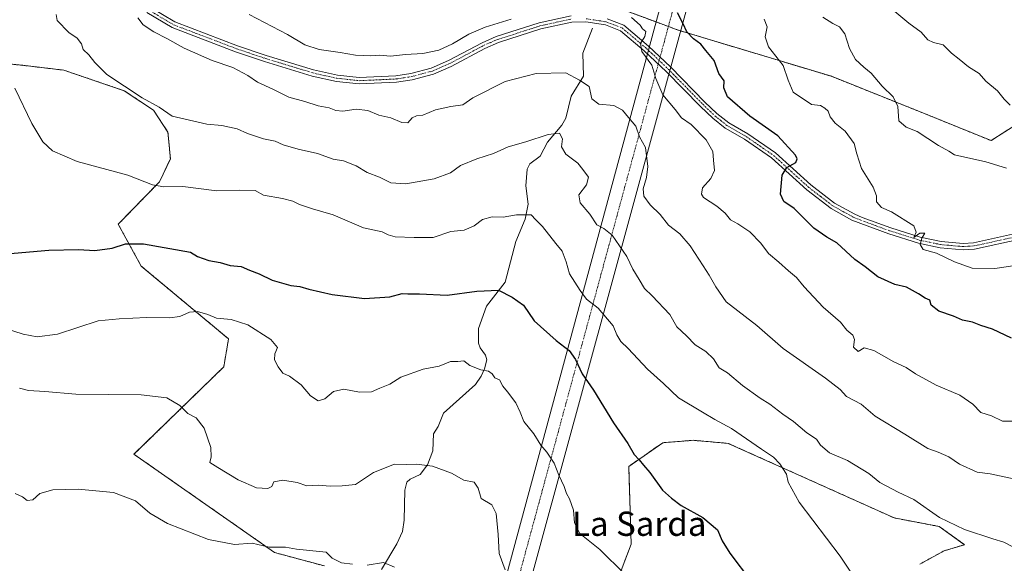
# Model space of a CAD drawing. Units: metres. Extents: x 645263 to 648731, y 4716073 to 4718459.
# Drawn here: x 647356 to 647681, y 4718119 to 4718298 of the extents above; entities that cross this region are included whole.
import ezdxf
from ezdxf.enums import TextEntityAlignment as Align

# ---------------------------------------------------------------- set-up
doc = ezdxf.new("R2010")
doc.units = ezdxf.units.M
doc.header["$MEASUREMENT"] = 0
doc.linetypes.add('TRAZO_Y_PUNTO', pattern=[1, 0.5, -0.25, 0, -0.25])
doc.linetypes.add('TRAZOS', pattern=[0.75, 0.5, -0.25])
for name, color, linetype, lineweight in [('Arbolado forestal', 92, 'TRAZOS', 0), ('Arbolado forestal CxS', 92, 'Continuous', 0), ('Corriente artificial Cxs', 5, 'Continuous', 13), ('Corriente artificial eje', 142, 'TRAZO_Y_PUNTO', 0), ('Corriente artificial superficial', 5, 'Continuous', 13), ('Corriente natural lineal', 142, 'Continuous', 13), ('Cultivos herbáceos CxS', 92, 'Continuous', 0), ('Curva de nivel maestra', 36, 'Continuous', 30), ('Curva de nivel normal', 36, 'Continuous', 0), ('Pista no pavimentada', 254, 'Continuous', 13), ('Pista no pavimentada Cxs', 254, 'Continuous', 0), ('Pista pavimentada eje', 135, 'TRAZO_Y_PUNTO', 0), ('Texto cartográfico', 19, 'Continuous', 0)]:
    doc.layers.add(name, color=color, linetype=linetype, lineweight=lineweight)
doc.styles.add('Arial', font='txt', dxfattribs={"height": 0.2})

# ---------------------------------------------------------------- blocks, each defined once
blk = doc.blocks.new('*U152')
at = {"layer": 'Arbolado forestal CxS', "color": 92, "linetype": 'Continuous', "lineweight": 0}
blk.add_polyline3d([(647689.8, 4718266.62, 564.8), (647676.25, 4718257.99, 562.34), (647654.49, 4718266.83, 560.73), (647623.69, 4718279.15, 557.57), (647573.97, 4718294.12, 549.44), (647573.18, 4718294.35, 549.21), (647565.88, 4718297.06, 547.42), (647533.35, 4718309.14, 547.58), (647432.33, 4718335.44, 552.11), (647365.4, 4718351.25, 537.8), (647355.54, 4718364.4, 537.24)], dxfattribs=at)
blk = doc.blocks.new('*U154')
at = {"layer": 'Arbolado forestal CxS', "color": 92, "linetype": 'Continuous', "lineweight": 0}
for points in [[(647355.54, 4718364.4, 537.24), (647365.4, 4718351.25, 537.8), (647432.33, 4718335.44, 552.11), (647533.35, 4718309.14, 547.58), (647565.88, 4718297.06, 547.42), (647573.18, 4718294.35, 549.21), (647573.97, 4718294.12, 549.44), (647623.69, 4718279.15, 557.57), (647654.49, 4718266.83, 560.73), (647676.25, 4718257.99, 562.34), (647689.8, 4718266.62, 564.8)], [(647652.77, 4718118.54, 532.53), (647660.76, 4718122.94, 533.41), (647667.55, 4718124.94, 533.89), (647659.16, 4718130.93, 534.21), (647644.38, 4718133.73, 533), (647589.65, 4718158.3, 528.74), (647578.07, 4718159.3, 527.43), (647568.08, 4718158.5, 526.7), (647556.9, 4718150.71, 524.22), (647557.7, 4718125.14, 521.67), (647544.51, 4718090.37, 515.82)], [(647456.63, 4718117.94, 509.29), (647440.25, 4718122.34, 509.56), (647393.91, 4718154.71, 511.66), (647423.47, 4718183.48, 517.89), (647425.07, 4718192.67, 519.09), (647396.31, 4718216.65, 523.07), (647388.72, 4718230.43, 526.54), (647402.3, 4718244.42, 530.39), (647405.9, 4718252.01, 531.76), (647405.1, 4718260.81, 533.62), (647400.31, 4718268, 534.39), (647390.72, 4718274.39, 534.51), (647370.75, 4718281.19, 532.99), (647357.17, 4718282.78, 531.18), (647330, 4718285.58, 525.71)]]:
    blk.add_polyline3d(points, dxfattribs=at)
blk = doc.blocks.new('*U177')
at = {"layer": 'Curva de nivel normal', "color": 36, "linetype": 'Continuous', "lineweight": 0}
for points in [[(647354.8, 4718141.75, 510), (647357.14, 4718140.66, 510), (647358.69, 4718139.52, 510), (647360.54, 4718139.74, 510), (647362.87, 4718141.75, 510), (647367.21, 4718142.98, 510), (647375.54, 4718143.18, 510), (647387.21, 4718142.14, 510), (647394.36, 4718139.4, 510), (647399.15, 4718135.26, 510), (647404.98, 4718131.9, 510), (647418.48, 4718126.6, 510), (647427.01, 4718124.96, 510), (647432.79, 4718125.42, 510), (647438.44, 4718124.17, 510), (647443.83, 4718124.16, 510), (647447.4, 4718123.42, 510), (647457.19, 4718122.48, 510), (647459.15, 4718120.44, 510), (647462.22, 4718118.93, 510), (647465.84, 4718118.55, 510)], [(647470.69, 4718118.14, 510), (647476.14, 4718119.03, 510), (647479.71, 4718117.56, 510)]]:
    blk.add_polyline3d(points, dxfattribs=at)
blk = doc.blocks.new('*U180')
at = {"layer": 'Curva de nivel normal', "color": 36, "linetype": 'Continuous', "lineweight": 0}
blk.add_polyline3d([(647681.29, 4718248.94, 560), (647674.5, 4718251.02, 560), (647664.19, 4718253.34, 560), (647662.3, 4718254.56, 560), (647658.96, 4718256.42, 560), (647651.96, 4718260.98, 560), (647648.33, 4718262.4, 560), (647645.88, 4718264.52, 560), (647645.59, 4718269.2, 560), (647644.05, 4718272.37, 560), (647640.38, 4718275.93, 560), (647636.8, 4718280.21, 560), (647634.3, 4718282.12, 560), (647631.61, 4718284.72, 560), (647629.65, 4718288.28, 560), (647628.06, 4718293.12, 560), (647626.37, 4718295.46, 560), (647624.16, 4718296.52, 560), (647620.84, 4718298.66, 560)], dxfattribs=at)
blk = doc.blocks.new('*U187')
at = {"layer": 'Curva de nivel normal', "color": 36, "linetype": 'Continuous', "lineweight": 0}
blk.add_polyline3d([(647682.58, 4718269.64, 565), (647680.59, 4718271.63, 565), (647678.34, 4718274.35, 565), (647674.55, 4718277.6, 565), (647672.31, 4718280.1, 565), (647668.77, 4718282.26, 565), (647665.76, 4718284.78, 565), (647663.18, 4718286.81, 565), (647660.5, 4718289.47, 565), (647657.32, 4718290.28, 565), (647655.45, 4718291.22, 565), (647653.2, 4718293.72, 565), (647649.17, 4718296.6, 565), (647644.5, 4718300.46, 565)], dxfattribs=at)
blk = doc.blocks.new('*U191')
at = {"layer": 'Curva de nivel normal', "color": 36, "linetype": 'Continuous', "lineweight": 0}
blk.add_polyline3d([(647356.21, 4718176.5, 515), (647359.19, 4718175.66, 515), (647364.54, 4718175.4, 515), (647374.73, 4718174.45, 515), (647396.26, 4718174.28, 515), (647404.69, 4718173.26, 515), (647408.96, 4718170.71, 515), (647411.63, 4718168.16, 515), (647414.44, 4718166.68, 515), (647417.07, 4718163.34, 515), (647419.23, 4718156.9, 515), (647419.29, 4718153.81, 515), (647418.84, 4718152.03, 515), (647421.5, 4718150.38, 515), (647428.27, 4718146.34, 515), (647434.22, 4718143.65, 515), (647438.02, 4718143.38, 515), (647439.33, 4718144.07, 515), (647439.98, 4718145.58, 515), (647442.98, 4718146.16, 515), (647447.7, 4718145.41, 515), (647450.82, 4718144.26, 515), (647454.53, 4718144.51, 515), (647458.53, 4718144.25, 515), (647462.53, 4718144.32, 515), (647466.86, 4718144.79, 515), (647472.86, 4718148.7, 515), (647479.75, 4718151.42, 515), (647483.74, 4718151.38, 515), (647486.96, 4718151.5, 515), (647492.21, 4718150.82, 515), (647498.54, 4718148.5, 515), (647502.56, 4718146.19, 515), (647505.97, 4718145.47, 515), (647507.24, 4718143.49, 515), (647508.3, 4718140.18, 515), (647511.78, 4718138.03, 515), (647513.17, 4718135.25, 515), (647513.85, 4718128.25, 515), (647514.16, 4718122.01, 515), (647516.22, 4718116.64, 515)], dxfattribs=at)
blk = doc.blocks.new('*U197')
at = {"layer": 'Curva de nivel maestra', "color": 36, "linetype": 'Continuous', "lineweight": 30}
blk.add_polyline3d([(647351.89, 4718220.7, 525), (647365.9, 4718221.9, 525), (647375.61, 4718222.09, 525), (647380.98, 4718221.8, 525), (647386.7, 4718222.6, 525), (647391.06, 4718224, 525), (647397.08, 4718224.02, 525), (647412.49, 4718221.28, 525), (647414.86, 4718219.83, 525), (647418.53, 4718218.55, 525), (647422.33, 4718217.88, 525), (647425.56, 4718216.89, 525), (647429.2, 4718216.48, 525), (647431.99, 4718215.27, 525), (647435.12, 4718214.07, 525), (647439.45, 4718212.07, 525), (647445.57, 4718210.3, 525), (647448.53, 4718209.97, 525), (647451.53, 4718209.05, 525), (647459.16, 4718207.36, 525), (647469.83, 4718206.03, 525), (647478.22, 4718206.53, 525), (647482.2, 4718207.62, 525), (647484.16, 4718207.48, 525), (647487.93, 4718207.55, 525), (647497.13, 4718207.08, 525), (647506.84, 4718208.39, 525), (647513.99, 4718208.73, 525), (647518.52, 4718206.45, 525), (647522.19, 4718203.84, 525), (647525.75, 4718198.68, 525), (647532.95, 4718192.13, 525), (647537.22, 4718188.85, 525), (647539.3, 4718185.92, 525), (647541.56, 4718181.16, 525), (647545.31, 4718175.84, 525), (647551.88, 4718165.03, 525), (647556.63, 4718158.2, 525), (647558.64, 4718154.66, 525), (647560.37, 4718152.84, 525), (647561.71, 4718151.08, 525), (647563.81, 4718148.66, 525), (647567.98, 4718142.85, 525), (647570.94, 4718140.25, 525), (647574.15, 4718137.87, 525), (647581.31, 4718133.89, 525), (647586.15, 4718129.82, 525), (647587.66, 4718126.15, 525), (647590.2, 4718122.09, 525), (647597.38, 4718112.73, 525)], dxfattribs=at)
blk = doc.blocks.new('*U205')
at = {"layer": 'Pista no pavimentada Cxs', "color": 254, "linetype": 'Continuous', "lineweight": 0}
for points in [[(647399.28, 4718301.91, 540.58), (647407.36, 4718297.08, 540.92), (647428.02, 4718289.23, 541.8), (647437.5, 4718286.04, 541.97), (647453.09, 4718281.27, 542.35), (647460.91, 4718279.54, 542.86), (647468.13, 4718278.76, 543.02), (647480.21, 4718279.31, 543.26), (647485.15, 4718280.06, 543.34), (647491.86, 4718281.88, 543.19), (647497.52, 4718284.33, 543.67), (647508.62, 4718290.22, 543.74), (647513.2, 4718292.24, 543.54), (647527.37, 4718296.76, 543.76), (647537.93, 4718299.1, 544.05)], [(647549.77, 4718298.09, 544.23), (647555.23, 4718296.01, 544.52), (647563.42, 4718289.13, 545.19), (647570.66, 4718282.25, 545.72), (647581.98, 4718270.69, 547.13), (647585.93, 4718266.94, 547.34), (647589.84, 4718263.83, 547.69), (647596.17, 4718260.19, 548.35), (647605.27, 4718253.91, 549.14), (647616.88, 4718243.38, 551.12), (647624.71, 4718237.36, 552.24), (647631.32, 4718233.72, 553.22), (647633.81, 4718232.68, 553.22), (647643.19, 4718229.26, 554.33), (647652.85, 4718226.23, 554.78), (647659.79, 4718224.78, 555.39), (647667.06, 4718224.13, 555.79), (647670.49, 4718224.34, 555.91), (647685.25, 4718227.57, 556)], [(647685.8, 4718225.55, 555.92), (647670.78, 4718222.26, 555.78), (647667.03, 4718222.04, 555.79), (647659.48, 4718222.71, 555.18), (647652.32, 4718224.2, 554.64), (647642.52, 4718227.28, 553.95), (647630.42, 4718231.83, 552.71), (647623.56, 4718235.6, 552.22), (647615.54, 4718241.78, 551.28), (647603.97, 4718252.27, 549.1), (647595.05, 4718258.42, 548.12), (647588.66, 4718262.09, 547.37), (647584.56, 4718265.36, 547.16), (647580.51, 4718269.2, 547.14), (647569.19, 4718280.76, 545.66), (647562.02, 4718287.57, 544.97), (647554.15, 4718294.18, 544.46), (647549.23, 4718296.06, 544.11), (647542.78, 4718297.07, 543.89), (647538.17, 4718297.01, 543.85), (647527.92, 4718294.74, 543.56), (647513.94, 4718290.28, 543.39), (647509.53, 4718288.34, 543.55), (647498.43, 4718282.44, 543.44), (647492.55, 4718279.9, 543.27), (647485.57, 4718278.01, 543.04), (647480.42, 4718277.22, 542.91), (647468.06, 4718276.66, 542.66), (647460.57, 4718277.47, 542.51), (647452.56, 4718279.24, 542.34), (647436.86, 4718284.05, 542), (647427.31, 4718287.26, 541.38), (647406.44, 4718295.19, 540.73), (647398.1, 4718300.18, 540.62)]]:
    blk.add_polyline3d(points, dxfattribs=at)
blk = doc.blocks.new('*U213')
at = {"layer": 'Pista pavimentada eje', "color": 135, "linetype": 'TRAZO_Y_PUNTO', "lineweight": 0}
for points in [[(647398.69, 4718301.05, 540.6), (647406.9, 4718296.14, 540.83), (647427.67, 4718288.25, 541.7), (647437.18, 4718285.05, 541.99), (647444.98, 4718282.66, 542.12), (647452.83, 4718280.26, 542.35), (647460.74, 4718278.51, 542.79), (647468.1, 4718277.71, 542.84), (647480.32, 4718278.27, 543.04), (647482.89, 4718278.66, 543.13), (647485.36, 4718279.04, 543.21), (647492.21, 4718280.89, 543.24), (647495.15, 4718282.16, 543.35), (647497.98, 4718283.39, 543.51), (647503.53, 4718286.34, 543.46), (647509.08, 4718289.28, 543.65), (647511.28, 4718290.25, 543.58), (647513.57, 4718291.26, 543.47), (647527.65, 4718295.75, 543.66), (647538.05, 4718298.06, 543.94)], [(647542.86, 4718298.12, 544.05), (647546.08, 4718297.62, 544.04), (647549.5, 4718297.08, 544.18), (647551.96, 4718296.14, 544.35), (647554.69, 4718295.1, 544.49), (647562.72, 4718288.35, 545.11), (647569.93, 4718281.51, 545.7), (647581.25, 4718269.95, 547.12), (647585.25, 4718266.15, 547.27), (647587.2, 4718264.6, 547.52), (647589.25, 4718262.96, 547.56), (647595.61, 4718259.31, 548.23), (647600.07, 4718256.23, 548.48), (647604.62, 4718253.09, 549.13), (647616.21, 4718242.58, 551.21), (647620.13, 4718239.57, 551.92), (647624.14, 4718236.48, 552.24), (647627.57, 4718234.6, 552.72), (647630.87, 4718232.78, 552.99), (647632.12, 4718232.26, 553.02), (647638.17, 4718229.98, 553.7), (647642.86, 4718228.27, 554.22), (647647.69, 4718226.76, 554.22), (647652.59, 4718225.22, 554.71), (647656.06, 4718224.49, 555.14), (647659.64, 4718223.75, 555.36), (647663.27, 4718223.42, 555.54), (647667.05, 4718223.09, 555.74), (647668.76, 4718223.19, 555.77), (647670.64, 4718223.3, 555.81), (647685.53, 4718226.56, 555.96)]]:
    blk.add_polyline3d(points, dxfattribs=at)

msp = doc.modelspace()

# ---------------------------------------------------------------- linework, layer by layer
at = {"layer": 'Arbolado forestal', "color": 92, "linetype": 'TRAZOS', "lineweight": 0}
for points in [[(647689.8, 4718266.62, 564.8), (647676.25, 4718257.99, 562.34), (647654.49, 4718266.83, 560.73), (647623.69, 4718279.15, 557.57), (647573.97, 4718294.12, 549.44), (647573.18, 4718294.35, 549.21), (647569.96, 4718295.55, 548.32), (647565.88, 4718297.06, 547.42), (647533.35, 4718309.14, 547.58), (647432.33, 4718335.44, 552.11), (647365.4, 4718351.25, 537.8), (647355.54, 4718364.4, 537.24)], [(647456.63, 4718117.94, 509.29), (647440.25, 4718122.34, 509.56), (647393.91, 4718154.71, 511.66), (647423.47, 4718183.48, 517.89), (647425.07, 4718192.67, 519.09), (647396.31, 4718216.65, 523.07), (647388.72, 4718230.43, 526.54), (647402.3, 4718244.42, 530.39), (647405.9, 4718252.01, 531.76), (647405.1, 4718260.81, 533.62), (647400.31, 4718268, 534.39), (647390.72, 4718274.39, 534.51), (647370.75, 4718281.19, 532.99), (647357.16, 4718282.78, 531.18), (647330, 4718285.58, 525.71)], [(647652.77, 4718118.54, 532.53), (647660.76, 4718122.94, 533.41), (647667.55, 4718124.94, 533.89), (647659.16, 4718130.93, 534.21), (647644.38, 4718133.73, 533), (647589.65, 4718158.3, 528.74), (647578.07, 4718159.3, 527.43), (647568.08, 4718158.5, 526.7), (647556.9, 4718150.71, 524.22), (647557.69, 4718125.14, 521.67), (647544.51, 4718090.37, 515.82)]]:
    msp.add_polyline3d(points, dxfattribs=at)
at = {"layer": 'Corriente artificial Cxs', "color": 5, "linetype": 'Continuous', "lineweight": 13}
msp.add_polyline3d([(647379.95, 4717583.71, 457.8), (647379.94, 4717583.71, 457.8), (647377.01, 4717584.56, 457.1), (647376.68, 4717584.66, 457.04), (647373.42, 4717585.58, 458.11), (647373.4, 4717585.59, 458.11), (647603.47, 4718436.03, 579.65), (647612.78, 4718436.23, 580.7), (647379.95, 4717583.72, 457.81), (647379.95, 4717583.71, 457.8)], close=True, dxfattribs=at)
at = {"layer": 'Corriente artificial eje', "color": 142, "linetype": 'TRAZO_Y_PUNTO', "lineweight": 0}
msp.add_polyline3d([(647608.18, 4718436.13, 580.21), (647376.68, 4717584.66, 457.04)], dxfattribs=at)
at = {"layer": 'Corriente artificial superficial', "color": 5, "linetype": 'Continuous', "lineweight": 13}
for points in [[(647373.4, 4717585.59, 458.11), (647603.47, 4718436.03, 579.65)], [(647612.78, 4718436.23, 580.7), (647379.95, 4717583.72, 457.81), (647379.95, 4717583.71, 457.8)]]:
    msp.add_polyline3d(points, dxfattribs=at)
at = {"layer": 'Corriente natural lineal', "color": 142, "linetype": 'Continuous', "lineweight": 13}
msp.add_polyline3d([(647545, 4718295, 543.66), (647541.76, 4718286.76, 541.56), (647541.97, 4718279.24, 540.46), (647537.9, 4718272.65, 538.34), (647536.19, 4718265.33, 536.79), (647534.8, 4718263.07, 536.26), (647530.16, 4718257.44, 534.21), (647527.66, 4718252.86, 533.36), (647524.36, 4718250.32, 533.05), (647523.38, 4718248.57, 532.69), (647523.04, 4718243.08, 532.01), (647523.77, 4718237.02, 530.94), (647522.73, 4718232.11, 529.91), (647519.68, 4718224.73, 527.86), (647516.21, 4718211.32, 525.47), (647510.09, 4718203.46, 523.6), (647507.39, 4718196.14, 521.75), (647507.42, 4718191.33, 521.2), (647507.97, 4718189.8, 521), (647509.69, 4718187.3, 520.69), (647510.1, 4718185.84, 520.49), (647509.39, 4718182.81, 520.02), (647508.29, 4718180.46, 519.54), (647506.36, 4718177.71, 518.81), (647495.92, 4718168.21, 516.93), (647494.06, 4718163.83, 516.72), (647492.58, 4718161.45, 516.45), (647492.4, 4718155.79, 515.6), (647490.58, 4718151.23, 514.71), (647488.13, 4718148.04, 514.06), (647484.85, 4718146.48, 513.91), (647483.81, 4718145.51, 513.84), (647483.11, 4718142.89, 513.54), (647482.93, 4718133.06, 511.67), (647482.37, 4718129.27, 511.06), (647480.53, 4718125.2, 510.69), (647475.46, 4718116.77, 509.7)], dxfattribs=at)
at = {"layer": 'Cultivos herbáceos CxS', "color": 92, "linetype": 'Continuous', "lineweight": 0}
for points in [[(647330, 4718285.58, 525.71), (647357.17, 4718282.78, 531.18), (647370.75, 4718281.19, 532.99), (647390.72, 4718274.39, 534.51), (647400.31, 4718268, 534.39), (647405.1, 4718260.81, 533.62), (647405.9, 4718252.01, 531.76), (647402.3, 4718244.42, 530.39), (647388.72, 4718230.43, 526.54), (647396.31, 4718216.65, 523.07), (647425.07, 4718192.67, 519.09), (647423.47, 4718183.48, 517.89), (647393.91, 4718154.71, 511.66), (647440.25, 4718122.34, 509.56), (647456.63, 4718117.94, 509.29)], [(647456.63, 4718117.94, 509.29), (647440.25, 4718122.34, 509.56), (647393.91, 4718154.71, 511.66), (647423.47, 4718183.48, 517.89), (647425.07, 4718192.67, 519.09), (647396.31, 4718216.65, 523.07), (647388.72, 4718230.43, 526.54), (647402.3, 4718244.42, 530.39), (647405.9, 4718252.01, 531.76), (647405.1, 4718260.81, 533.62), (647400.31, 4718268, 534.39), (647390.72, 4718274.39, 534.51), (647370.75, 4718281.19, 532.99), (647357.16, 4718282.78, 531.18), (647330, 4718285.58, 525.71)], [(647544.51, 4718090.37, 515.82), (647557.7, 4718125.14, 521.67), (647556.9, 4718150.71, 524.22), (647568.08, 4718158.5, 526.7), (647578.07, 4718159.3, 527.43), (647589.65, 4718158.3, 528.74), (647644.38, 4718133.73, 533), (647659.16, 4718130.93, 534.21), (647667.55, 4718124.94, 533.89), (647660.76, 4718122.94, 533.41), (647652.77, 4718118.54, 532.53)], [(647652.77, 4718118.54, 532.53), (647660.76, 4718122.94, 533.41), (647667.55, 4718124.94, 533.89), (647659.16, 4718130.93, 534.21), (647644.38, 4718133.73, 533), (647589.65, 4718158.3, 528.74), (647578.07, 4718159.3, 527.43), (647568.08, 4718158.5, 526.7), (647556.9, 4718150.71, 524.22), (647557.69, 4718125.14, 521.67), (647544.51, 4718090.37, 515.82)]]:
    msp.add_polyline3d(points, dxfattribs=at)
at = {"layer": 'Curva de nivel maestra', "color": 36, "linetype": 'Continuous', "lineweight": 30}
msp.add_polyline3d([(647683.01, 4718192.92, 550), (647676.71, 4718195.89, 550), (647672.83, 4718197.14, 550), (647670.17, 4718198.18, 550), (647666.83, 4718198.86, 550), (647663.83, 4718200.19, 550), (647659.08, 4718201.86, 550), (647656.56, 4718203.81, 550), (647656.12, 4718205.5, 550), (647654.5, 4718206.13, 550), (647652.34, 4718207.58, 550), (647648.42, 4718209.71, 550), (647644.5, 4718210.57, 550), (647638.9, 4718213.18, 550), (647634.82, 4718216.4, 550), (647631.4, 4718218.85, 550), (647625.48, 4718224.31, 550), (647622.18, 4718226.14, 550), (647617.84, 4718229.14, 550), (647611.39, 4718235.64, 550), (647608.02, 4718237.9, 550), (647606.88, 4718240.39, 550), (647607.48, 4718246.56, 550), (647609, 4718249.09, 550), (647611.9, 4718250.73, 550), (647612.4, 4718252.01, 550), (647611.78, 4718253.2, 550), (647606.06, 4718259.52, 550), (647596.79, 4718266.04, 550), (647589.46, 4718272.42, 550), (647588.19, 4718275.41, 550), (647588.35, 4718277.66, 550), (647586.53, 4718280.08, 550), (647584.99, 4718284.4, 550), (647582.3, 4718287.63, 550), (647580.66, 4718289.73, 550), (647578.18, 4718291.51, 550), (647575.99, 4718293.81, 550), (647574.77, 4718296.47, 550), (647572.97, 4718300.04, 550)], dxfattribs=at)
at = {"layer": 'Curva de nivel normal', "color": 36, "linetype": 'Continuous', "lineweight": 0}
for points in [[(647368.28, 4718299.54, 535), (647368.6, 4718297.52, 535), (647372.5, 4718293.6, 535), (647375.19, 4718291.75, 535), (647376.58, 4718289.83, 535), (647377.13, 4718288.01, 535), (647378.99, 4718286.28, 535), (647380.97, 4718283.71, 535), (647384.95, 4718279.8, 535), (647396.63, 4718272.03, 535), (647402.2, 4718269.04, 535), (647406.53, 4718266.05, 535), (647417.86, 4718263.44, 535), (647422.86, 4718262.92, 535), (647427.86, 4718261.84, 535), (647431.28, 4718260.36, 535), (647436.54, 4718258.6, 535), (647440.38, 4718257.8, 535), (647443.09, 4718256.64, 535), (647448, 4718255.13, 535), (647454.32, 4718253.74, 535), (647459.54, 4718251.82, 535), (647462.93, 4718251.28, 535), (647467.12, 4718249.67, 535), (647470.76, 4718247.47, 535), (647474.82, 4718245.99, 535), (647478.48, 4718244.08, 535), (647483.51, 4718243.78, 535), (647492.84, 4718245.36, 535), (647498.16, 4718247.37, 535), (647501.45, 4718249.78, 535), (647506.84, 4718252.01, 535), (647512.33, 4718253.7, 535), (647517.16, 4718255.95, 535), (647523.04, 4718257.6, 535), (647530.3, 4718259.99, 535), (647534.12, 4718260.41, 535), (647535.1, 4718258.58, 535), (647534.71, 4718255.95, 535), (647536.14, 4718253.53, 535), (647540.07, 4718250.54, 535), (647541.78, 4718248.46, 535), (647543.59, 4718245.95, 535), (647542.95, 4718243.47, 535), (647540.48, 4718240.13, 535), (647540.9, 4718237.47, 535), (647544.08, 4718233.77, 535), (647546.37, 4718230.28, 535), (647548.68, 4718229.06, 535), (647551.44, 4718226.87, 535), (647556.28, 4718219.78, 535), (647558.28, 4718215.66, 535), (647560.34, 4718212.3, 535), (647562.03, 4718209.32, 535), (647564.62, 4718206.92, 535), (647570.4, 4718200.7, 535), (647572.78, 4718196.65, 535), (647575.92, 4718193.67, 535), (647578.78, 4718190.78, 535), (647582.26, 4718188.56, 535), (647584.86, 4718186.1, 535), (647586.67, 4718183.16, 535), (647589.4, 4718181.5, 535), (647594.41, 4718177.38, 535), (647600.22, 4718173.14, 535), (647603.39, 4718171.17, 535), (647607.64, 4718167.9, 535), (647611.16, 4718165.46, 535), (647615.59, 4718161.76, 535), (647618.77, 4718159.7, 535), (647620.06, 4718157.66, 535), (647623.03, 4718155.13, 535), (647628.96, 4718152.64, 535), (647635.96, 4718148.4, 535), (647639.6, 4718145.46, 535), (647645.6, 4718142.24, 535), (647650.82, 4718139.8, 535), (647659.26, 4718133.91, 535), (647667.49, 4718129.88, 535), (647676.86, 4718126.87, 535), (647680.5, 4718125.8, 535), (647683.17, 4718124.34, 535)], [(647431.89, 4718299.46, 545), (647444.46, 4718292.91, 545), (647450.22, 4718289.56, 545), (647454.94, 4718287.96, 545), (647461.83, 4718287.04, 545), (647466.93, 4718286.08, 545), (647471.88, 4718285.9, 545), (647474.81, 4718286.13, 545), (647478.42, 4718285.78, 545), (647483.36, 4718286.3, 545), (647489.06, 4718286.64, 545), (647494.29, 4718287.74, 545), (647498.85, 4718289.83, 545), (647504.19, 4718293.02, 545), (647509.65, 4718295.32, 545), (647518.12, 4718297.92, 545)], [(647690.3, 4718145.24, 540), (647675.96, 4718148.28, 540), (647671.72, 4718148.8, 540), (647665.8, 4718151.48, 540), (647662.39, 4718153.82, 540), (647658.8, 4718155.45, 540), (647655.37, 4718156.57, 540), (647647.79, 4718161.36, 540), (647638.06, 4718167.26, 540), (647633.45, 4718171.2, 540), (647628.68, 4718173.78, 540), (647626.57, 4718175.99, 540), (647621.76, 4718179.72, 540), (647607.74, 4718189.49, 540), (647599.05, 4718197.11, 540), (647589.03, 4718204.94, 540), (647585.55, 4718209.81, 540), (647583.44, 4718213.64, 540), (647581.42, 4718216.72, 540), (647577.14, 4718223.32, 540), (647573.76, 4718227.29, 540), (647569.96, 4718230.14, 540), (647567.2, 4718233.65, 540), (647563.93, 4718236.87, 540), (647561.88, 4718239.65, 540), (647561.67, 4718242.13, 540), (647562.72, 4718245.8, 540), (647563.22, 4718249.5, 540), (647562.37, 4718255.74, 540), (647560.4, 4718259.28, 540), (647559.19, 4718262.77, 540), (647556.78, 4718265.58, 540), (647554.82, 4718268.06, 540), (647551.94, 4718269.55, 540), (647547.05, 4718270.02, 540), (647544.68, 4718271.77, 540), (647543.83, 4718275.84, 540), (647540.64, 4718277.92, 540), (647536.22, 4718280.29, 540), (647526.36, 4718280.03, 540), (647516.19, 4718277.42, 540), (647505.52, 4718272.04, 540), (647502.19, 4718269.81, 540), (647498.29, 4718269.23, 540), (647493.26, 4718268.14, 540), (647489.03, 4718266.31, 540), (647486.97, 4718266.09, 540), (647485.5, 4718265.49, 540), (647484.14, 4718263.89, 540), (647482.15, 4718263.97, 540), (647478.57, 4718265.52, 540), (647474.6, 4718266.37, 540), (647470.89, 4718267.87, 540), (647467.07, 4718268.34, 540), (647462.73, 4718267.66, 540), (647460.39, 4718267.85, 540), (647458.18, 4718268.77, 540), (647454.53, 4718269.48, 540), (647450.24, 4718270.9, 540), (647444.92, 4718272.24, 540), (647439.7, 4718274.93, 540), (647434.65, 4718277.25, 540), (647431.4, 4718279.42, 540), (647426.43, 4718282.02, 540), (647419.65, 4718284.34, 540), (647410.48, 4718288.42, 540), (647404.7, 4718291.62, 540), (647400.45, 4718293.75, 540), (647396.97, 4718296.06, 540), (647395.13, 4718298.43, 540)], [(647557.85, 4718298.49, 545), (647560.7, 4718295.98, 545), (647561.48, 4718294.76, 545), (647562.51, 4718293.9, 545), (647562.24, 4718292.28, 545), (647560.82, 4718289.91, 545), (647561.2, 4718287.27, 545), (647564.54, 4718282.85, 545), (647565.81, 4718278.42, 545), (647568.17, 4718273.06, 545), (647572.21, 4718268.24, 545), (647574.28, 4718265.5, 545), (647577.43, 4718263.27, 545), (647582.42, 4718258.26, 545), (647584.56, 4718254.39, 545), (647584.76, 4718251.53, 545), (647585.12, 4718248.13, 545), (647583.99, 4718245.56, 545), (647581.18, 4718242.41, 545), (647580.83, 4718240.32, 545), (647581.51, 4718239.3, 545), (647585.9, 4718236.38, 545), (647588.7, 4718234.06, 545), (647590.38, 4718231.86, 545), (647592.86, 4718230.55, 545), (647596.81, 4718227.96, 545), (647600.46, 4718224.22, 545), (647602.9, 4718220.78, 545), (647606.36, 4718217.98, 545), (647609.56, 4718215.09, 545), (647612.2, 4718212.91, 545), (647614.67, 4718209.82, 545), (647620.98, 4718203.11, 545), (647626.65, 4718198.21, 545), (647628.78, 4718195.62, 545), (647630.75, 4718193.94, 545), (647631.3, 4718192.5, 545), (647630.97, 4718189.94, 545), (647632.45, 4718188.49, 545), (647634.5, 4718189.76, 545), (647637.61, 4718188.92, 545), (647644.23, 4718185.12, 545), (647648.24, 4718183.31, 545), (647651.32, 4718181.24, 545), (647658.13, 4718177.44, 545), (647665.93, 4718174.15, 545), (647670.22, 4718171.2, 545), (647672.83, 4718168.46, 545), (647676.38, 4718167.41, 545), (647680.03, 4718165.58, 545), (647685.7, 4718165.58, 545)], [(647601.51, 4718297.92, 555), (647602.49, 4718295.47, 555), (647601.87, 4718292.13, 555), (647602.89, 4718288.86, 555), (647607.76, 4718282.73, 555), (647609.37, 4718277.84, 555), (647611.09, 4718273.93, 555), (647617.08, 4718269.92, 555), (647620.06, 4718269.58, 555), (647621.45, 4718268.72, 555), (647622.54, 4718267.73, 555), (647623.26, 4718265.83, 555), (647624.87, 4718263.76, 555), (647628.17, 4718261.14, 555), (647631.11, 4718257.06, 555), (647632.06, 4718253.64, 555), (647633.56, 4718248.76, 555), (647637.37, 4718242.62, 555), (647638.5, 4718239.76, 555), (647638.47, 4718237.8, 555), (647640.12, 4718235.96, 555), (647643.44, 4718234.52, 555), (647650.83, 4718229.87, 555), (647651.59, 4718227.8, 555), (647650.81, 4718226.1, 555), (647652.75, 4718227.48, 555), (647654.47, 4718227.48, 555), (647653.48, 4718225.81, 555), (647652.88, 4718223.81, 555), (647653.87, 4718222.08, 555), (647658.3, 4718220.9, 555), (647664.17, 4718218.06, 555), (647670, 4718215.97, 555), (647677.47, 4718215.92, 555), (647693.83, 4718218.33, 555)], [(647354.7, 4718275.23, 530), (647360.24, 4718263.57, 530), (647363.9, 4718257.59, 530), (647367.12, 4718254.6, 530), (647375.21, 4718251.14, 530), (647391.87, 4718246.64, 530), (647400.01, 4718243.4, 530), (647403.76, 4718242.8, 530), (647410, 4718242.83, 530), (647421.2, 4718241.41, 530), (647428.55, 4718241.66, 530), (647433.82, 4718241.59, 530), (647436.53, 4718240.02, 530), (647442.81, 4718238.93, 530), (647446.26, 4718238.01, 530), (647448.45, 4718236.98, 530), (647452.75, 4718235.48, 530), (647459.53, 4718233.56, 530), (647469.53, 4718229.3, 530), (647475.7, 4718227.91, 530), (647477.59, 4718226.92, 530), (647479.97, 4718226.32, 530), (647486.26, 4718226.07, 530), (647492.52, 4718226.08, 530), (647498.24, 4718228.01, 530), (647502.67, 4718228.5, 530), (647505.92, 4718229.94, 530), (647508.68, 4718232.03, 530), (647511.92, 4718232.94, 530), (647515.48, 4718232.76, 530), (647519.95, 4718233.5, 530), (647524.72, 4718233.59, 530), (647526.32, 4718231.93, 530), (647528.46, 4718229.74, 530), (647532.84, 4718224.13, 530), (647534.94, 4718221.56, 530), (647536.28, 4718218.05, 530), (647537.39, 4718214.07, 530), (647540.94, 4718208.61, 530), (647542.98, 4718205.75, 530), (647546.84, 4718202.8, 530), (647551.8, 4718197.05, 530), (647552.94, 4718194.08, 530), (647553.65, 4718192.98, 530), (647554.3, 4718191.88, 530), (647556.73, 4718189.58, 530), (647563.08, 4718182.74, 530), (647568.29, 4718178.04, 530), (647573.29, 4718173.32, 530), (647581.24, 4718168.54, 530), (647585.21, 4718166.18, 530), (647590.74, 4718163.22, 530), (647600.66, 4718156.34, 530), (647604.6, 4718153.75, 530), (647606.7, 4718151.53, 530), (647608.86, 4718148.16, 530), (647609.44, 4718145.47, 530), (647613.08, 4718138.94, 530), (647626.56, 4718121.2, 530), (647637.66, 4718104.52, 530)], [(647335.01, 4718201.37, 520), (647357.39, 4718194.25, 520), (647361.97, 4718193.34, 520), (647368.67, 4718194.25, 520), (647382.08, 4718198.67, 520), (647389.04, 4718199.35, 520), (647398.08, 4718199.73, 520), (647405.57, 4718199.65, 520), (647409.02, 4718200.1, 520), (647412.24, 4718201.53, 520), (647414.86, 4718201.74, 520), (647418.2, 4718200.74, 520), (647421.12, 4718199.51, 520), (647425.88, 4718199.13, 520), (647431.45, 4718197.33, 520), (647439.04, 4718192.54, 520), (647441.17, 4718189.81, 520), (647440.34, 4718187.81, 520), (647440.24, 4718185.81, 520), (647441.42, 4718183.55, 520), (647442.93, 4718181.46, 520), (647445.09, 4718180.37, 520), (647448.95, 4718177.59, 520), (647452.05, 4718174, 520), (647454.57, 4718172.3, 520), (647456.75, 4718172.98, 520), (647459.65, 4718175.4, 520), (647463.06, 4718176.18, 520), (647468.2, 4718175.18, 520), (647472.2, 4718175.22, 520), (647474.86, 4718176.48, 520), (647478.2, 4718177.79, 520), (647481.76, 4718180.04, 520), (647489.14, 4718182.69, 520), (647494.42, 4718183.76, 520), (647498.19, 4718185.25, 520), (647500.55, 4718185.22, 520), (647502.55, 4718185.44, 520), (647504.53, 4718183.92, 520), (647508.16, 4718182.53, 520), (647510.68, 4718182.06, 520), (647511.89, 4718181.14, 520), (647512.76, 4718179.87, 520), (647514.34, 4718179.25, 520), (647515.46, 4718177.09, 520), (647516.99, 4718175.28, 520), (647519.69, 4718171.64, 520), (647521.17, 4718168.61, 520), (647522.33, 4718165.54, 520), (647525.66, 4718161.43, 520), (647527.93, 4718157.69, 520), (647529.92, 4718155.38, 520), (647532.33, 4718151.81, 520), (647533.84, 4718147.82, 520), (647535.61, 4718144.11, 520), (647536.37, 4718141.77, 520), (647537.42, 4718140.05, 520), (647538.71, 4718136.27, 520), (647539.06, 4718132.09, 520), (647540.78, 4718128.67, 520), (647547.39, 4718123.36, 520), (647555.6, 4718115.23, 520)]]:
    msp.add_polyline3d(points, dxfattribs=at)
at = {"layer": 'Pista no pavimentada', "color": 254, "linetype": 'Continuous', "lineweight": 13}
for points in [[(647685.8, 4718225.55, 555.92), (647670.78, 4718222.26, 555.78), (647667.03, 4718222.04, 555.79), (647659.48, 4718222.71, 555.18), (647652.32, 4718224.2, 554.64), (647642.52, 4718227.28, 553.95), (647630.42, 4718231.83, 552.71), (647623.56, 4718235.6, 552.22), (647615.54, 4718241.78, 551.28), (647603.97, 4718252.27, 549.1), (647595.05, 4718258.42, 548.12), (647588.66, 4718262.09, 547.37), (647584.56, 4718265.36, 547.16), (647580.51, 4718269.2, 547.14), (647569.19, 4718280.76, 545.66), (647562.02, 4718287.57, 544.97), (647554.15, 4718294.18, 544.46), (647549.23, 4718296.06, 544.11), (647542.78, 4718297.07, 543.89), (647538.17, 4718297.01, 543.85), (647527.92, 4718294.74, 543.56), (647513.94, 4718290.28, 543.39), (647509.53, 4718288.34, 543.55), (647498.43, 4718282.44, 543.44), (647492.55, 4718279.9, 543.27), (647485.57, 4718278.01, 543.04), (647480.42, 4718277.22, 542.91), (647468.06, 4718276.66, 542.66), (647460.57, 4718277.47, 542.51), (647452.56, 4718279.24, 542.34), (647436.86, 4718284.05, 542), (647427.31, 4718287.26, 541.38), (647406.44, 4718295.19, 540.73), (647398.1, 4718300.18, 540.62)], [(647399.28, 4718301.91, 540.58), (647407.36, 4718297.08, 540.92), (647428.02, 4718289.23, 541.8), (647437.5, 4718286.04, 541.97), (647453.09, 4718281.27, 542.35), (647460.91, 4718279.54, 542.86), (647468.13, 4718278.76, 543.02), (647480.21, 4718279.31, 543.26), (647485.15, 4718280.06, 543.34), (647491.86, 4718281.88, 543.19), (647497.52, 4718284.33, 543.67), (647508.62, 4718290.22, 543.74), (647513.2, 4718292.24, 543.54), (647527.37, 4718296.76, 543.76), (647537.93, 4718299.1, 544.05)], [(647549.77, 4718298.09, 544.23), (647555.23, 4718296.01, 544.52), (647563.42, 4718289.13, 545.19), (647570.66, 4718282.25, 545.72), (647581.98, 4718270.69, 547.13), (647585.93, 4718266.94, 547.34), (647589.84, 4718263.83, 547.69), (647596.17, 4718260.19, 548.35), (647605.27, 4718253.91, 549.14), (647616.88, 4718243.38, 551.12), (647624.71, 4718237.36, 552.24), (647631.32, 4718233.72, 553.22), (647633.81, 4718232.68, 553.22), (647643.19, 4718229.26, 554.33), (647652.85, 4718226.23, 554.78), (647659.79, 4718224.78, 555.39), (647667.06, 4718224.13, 555.79), (647670.49, 4718224.34, 555.91), (647685.25, 4718227.57, 556)]]:
    msp.add_polyline3d(points, dxfattribs=at)

# ---------------------------------------------------------------- block references
at = {"layer": 'Arbolado forestal CxS', "color": 92, "linetype": 'Continuous', "lineweight": 0}
for name in ['*U152', '*U154']:
    msp.add_blockref(name, (0, 0), dxfattribs=at)
at = {"layer": 'Curva de nivel maestra', "color": 36, "linetype": 'Continuous', "lineweight": 30}
msp.add_blockref('*U197', (0, 0), dxfattribs=at)
at = {"layer": 'Curva de nivel normal', "color": 36, "linetype": 'Continuous', "lineweight": 0}
for name in ['*U180', '*U187', '*U177', '*U191']:
    msp.add_blockref(name, (0, 0), dxfattribs=at)
at = {"layer": 'Pista no pavimentada Cxs', "color": 254, "linetype": 'Continuous', "lineweight": 0}
msp.add_blockref('*U205', (0, 0), dxfattribs=at)
at = {"layer": 'Pista pavimentada eje', "color": 135, "linetype": 'TRAZO_Y_PUNTO', "lineweight": 0}
msp.add_blockref('*U213', (0, 0), dxfattribs=at)

# ---------------------------------------------------------------- texts
at = {"layer": 'Texto cartográfico', "color": 19, "linetype": 'Continuous', "lineweight": 0, "style": 'Arial'}
msp.add_text('La Sarda', height=8, dxfattribs=at).set_placement((647560.35, 4718131.83), align=Align.MIDDLE_CENTER)

doc.saveas('drawing.dxf')
